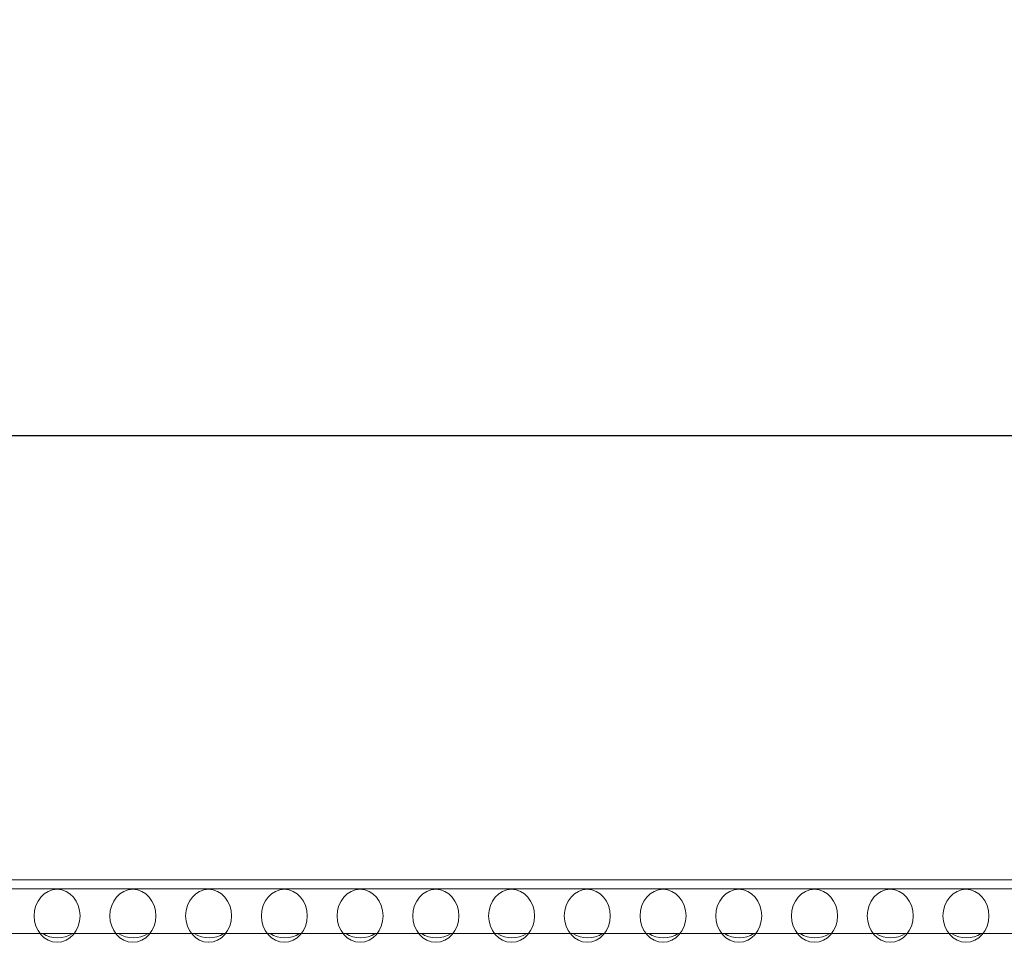
# Model space of a CAD drawing. Units: millimetres. Extents: x -144 to 144, y -101 to 101.
# Drawn here: x -39 to -31, y -26 to -17 of the extents above; entities that cross this region are included whole.
import ezdxf

# ---------------------------------------------------------------- set-up
doc = ezdxf.new("R2010")
doc.units = ezdxf.units.MM
doc.header["$LTSCALE"] = 12.7
doc.header["$PDMODE"] = 1
doc.header["$PDSIZE"] = -2
doc.layers.get('0').update_dxf_attribs({"lineweight": 18})
doc.layers.add('LAGER_1', color=7, linetype='Continuous', lineweight=18)
doc.layers.add('寸法', color=7, linetype='Continuous', lineweight=5)
doc.styles.add('Arial', font='arial.ttf', dxfattribs={"bigfont": 'Arial'})
doc.dimstyles.new('Arch', dxfattribs={"dimtxt": 3.031686, "dimasz": 2.244824, "dimexe": 3.175, "dimexo": 1.5875, "dimgap": 1.5875, "dimtad": 1, "dimdec": 0, "dimdsep": 46, "dimtxsty": 'Arial', "dimblk": 'VW_SLASH', "dimblk1": 'VW_SLASH', "dimblk2": 'VW_SLASH', "dimcen": 0, "dimdle": 1.5875, "dimazin": 0, "dimtfac": 1, "dimtdec": 0, "dimtix": 1, "dimtmove": 0, "dimatfit": 0, "dimldrblk": 'VW_FILLEDARROW', "dimfxl": 1, "dimfrac": 2, "dimtolj": 1, "dimarcsym": 0})

# ---------------------------------------------------------------- blocks, each defined once
blk = doc.blocks.new('VW_SLASH')
at = {"color": 0, "linetype": 'ByBlock', "lineweight": -2}
blk.add_line((0.7072, 0), (-1, 0), dxfattribs=at)
at = {"color": 0, "linetype": 'Continuous', "lineweight": 20, "flags": 128}
blk.add_lwpolyline([(0.5001, 0.5001), (-0.5001, -0.5001)], dxfattribs=at)
blk = doc.blocks.new('*D3')
at = {"layer": 'Defpoints', "color": 0}
for p in [(-111.8454, -20.9752), (-111.8454, -23.2499), (-15.3254, -23.549)]:
    blk.add_point(p, dxfattribs=at)
at = {"layer": '寸法', "color": 0, "linetype": 'Continuous', "lineweight": -2}
for p, q in [((-111.8454, -21.6624), (-111.8454, -17.8002)), ((-15.3254, -21.9615), (-15.3254, -17.8002)), ((-17.5702, -20.9752), (-109.6005, -20.9752))]:
    blk.add_line(p, q, dxfattribs=at)
at = {"layer": '寸法', "color": 0, "lineweight": -2, "xscale": 2.24482421875, "yscale": 2.24482421875, "zscale": 2.24482421875, "rotation": 180}
blk.add_blockref('VW_SLASH', (-111.8454, -20.9752), dxfattribs=at)
at = {"layer": '寸法', "color": 0, "lineweight": -2, "xscale": 2.24482421875, "yscale": 2.24482421875, "zscale": 2.24482421875}
blk.add_blockref('VW_SLASH', (-15.3254, -20.9752), dxfattribs=at)
at = {"layer": '寸法', "color": 0, "lineweight": 5, "insert": (-63.5854, -19.2275), "char_height": 3.03169, "attachment_point": 5, "style": 'Arial'}
blk.add_mtext('\\A1;483', dxfattribs=at)
blk = doc.blocks.new('VW_FILLEDARROW')
at = {"linetype": 'Continuous', "lineweight": 0}
blk.add_hatch(color=0, dxfattribs=at).paths.add_polyline_path([(-1.4144, 0.379), (0, 0), (-1.4144, -0.379)])
at = {"color": 0, "linetype": 'Continuous', "lineweight": 5, "flags": 128}
blk.add_lwpolyline([(-1.4144, 0.379), (0, 0), (-1.4144, -0.379)], close=True, dxfattribs=at)

msp = doc.modelspace()

# ---------------------------------------------------------------- linework, layer by layer
at = {"lineweight": 5}
for centre in [(-39.0476, -25.2849), (-38.3676, -25.2849), (-37.6876, -25.2849), (-37.0076, -25.2849), (-36.3276, -25.2849), (-35.6476, -25.2849), (-34.9676, -25.2849), (-34.2876, -25.2849), (-33.6076, -25.2849), (-32.9276, -25.2849), (-32.2476, -25.2849), (-31.5676, -25.2849), (-30.8876, -25.2849)]:
    msp.add_ellipse(centre, major_axis=(0, -0.2379), ratio=0.867831, dxfattribs=at)
at = {"layer": 'LAGER_1', "color": 7, "linetype": 'Continuous', "lineweight": 5}
for p, q in [((-15.6636, -24.9633), (-111.3836, -24.9633)), ((-106.0235, -25.0433), (-21.0235, -25.0433)), ((-106.0235, -25.4433), (-21.0235, -25.4433))]:
    msp.add_line(p, q, dxfattribs=at)
for centre, radius, start, end in [((-39.0436, -25.2431), 0.2401, 236.45419, 303.54581), ((-38.3636, -25.2434), 0.2399, 236.43774, 303.56226), ((-37.6836, -25.2431), 0.2401, 236.45419, 303.54581), ((-37.0036, -25.2434), 0.2399, 236.43774, 303.56226), ((-36.3236, -25.2431), 0.2401, 236.45419, 303.54581), ((-35.6436, -25.2434), 0.2399, 236.43774, 303.56226), ((-34.9636, -25.2434), 0.2399, 236.43774, 303.56226), ((-34.2836, -25.2431), 0.2401, 236.45419, 303.54581), ((-33.6036, -25.2434), 0.2399, 236.43774, 303.56226), ((-32.9236, -25.2431), 0.2401, 236.45419, 303.54581), ((-32.2436, -25.2434), 0.2399, 236.43774, 303.56226), ((-31.5636, -25.2431), 0.2401, 236.45419, 303.54581), ((-30.8836, -25.2434), 0.2399, 236.43774, 303.56226)]:
    msp.add_arc(centre, radius, start, end, dxfattribs=at)

# ---------------------------------------------------------------- dimensions: what is measured, and where the dimension line sits
at = {"layer": '寸法', "color": 7, "linetype": 'Continuous', "lineweight": 5}
dim = msp.add_linear_dim(base=(-111.8454, -20.9752), p1=(-15.3254, -23.549), p2=(-111.8454, -23.2499), dimstyle='Arch', override={"dimgap": 0.2, "dimlfac": 5, "dimpost": '<>', "dimtxsty": 'Arial', "dimtmove": 2}, dxfattribs=at)
dim.commit()
dim.dimension.update_dxf_attribs({"geometry": '*D3', "text_midpoint": (-63.5854, -19.2275)})

doc.saveas('drawing.dxf')
